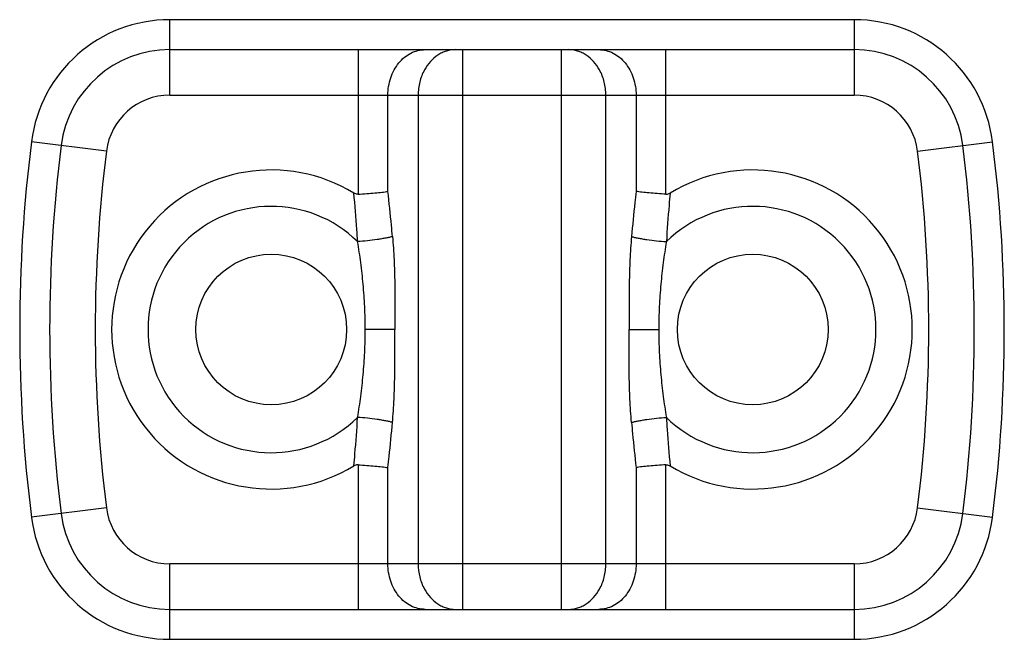
# Model space of a CAD drawing. Units: millimetres. Extents: x 7.2 to 61.2, y 31.5 to 65.5.
import ezdxf

# ---------------------------------------------------------------- set-up
doc = ezdxf.new("R2010")
doc.units = ezdxf.units.MM
doc.header["$LTSCALE"] = 6.291313
doc.layers.get('0').update_dxf_attribs({"linetype": 'CONTINUOUS'})

msp = doc.modelspace()

# ---------------------------------------------------------------- linework, layer by layer
at = {"color": 7}
for p, q in [((15.475, 61.343), (15.475, 65.487)), ((53.004, 65.487), (15.475, 65.487)), ((53.004, 65.487), (53.004, 61.343)), ((15.475, 63.843), (53.004, 63.843)), ((25.797, 63.843), (25.797, 55.914)), ((31.551, 33.143), (31.551, 63.843)), ((36.928, 63.843), (36.928, 33.143)), ((42.681, 55.914), (42.681, 63.843)), ((15.475, 61.343), (53.004, 61.343)), ((27.436, 56.07), (27.436, 61.343)), ((29.094, 61.343), (29.094, 35.643)), ((39.385, 35.643), (39.385, 61.343)), ((41.043, 61.343), (41.043, 56.07)), ((12.002, 58.28), (7.891, 58.796)), ((56.477, 58.28), (60.588, 58.796)), ((27.819, 48.493), (26.193, 48.493)), ((40.659, 48.493), (42.286, 48.493)), ((25.797, 41.073), (25.797, 33.143)), ((42.681, 33.143), (42.681, 41.073)), ((27.436, 35.643), (27.436, 40.917)), ((41.043, 40.917), (41.043, 35.643)), ((12.002, 38.707), (7.891, 38.191)), ((56.477, 38.707), (60.588, 38.191)), ((15.475, 31.5), (15.475, 35.643)), ((53.004, 35.643), (15.475, 35.643)), ((53.004, 35.643), (53.004, 31.5)), ((15.475, 33.143), (53.004, 33.143)), ((15.475, 31.5), (53.004, 31.5))]:
    msp.add_line(p, q, dxfattribs=at)
for centre in [(21.039, 48.493), (47.439, 48.493)]:
    msp.add_circle(centre, 4.133, dxfattribs=at)
for centre, radius, start, end in [((15.475, 57.843), 7.643, 90, 172.8385), ((53.004, 57.843), 7.643, 7.1615, 90), ((15.475, 57.843), 6, 90, 172.8385), ((53.004, 57.843), 6, 7.1615, 90), ((15.475, 57.843), 3.5, 90, 172.8385), ((53.004, 57.843), 3.5, 7.1615, 90), ((89.889, 48.493), 82.643, 172.83849, 187.16151), ((89.889, 48.493), 81, 172.83849, 187.16151), ((-21.411, 48.493), 81, 352.83849, 7.16151), ((-21.411, 48.493), 82.643, 352.83849, 7.16151), ((89.889, 48.493), 78.5, 172.83849, 187.16151), ((-21.411, 48.493), 78.5, 352.83849, 7.16151), ((21.039, 48.493), 8.75, 58.822, 301.1771), ((47.439, 48.493), 8.75, 238.822, 121.1771), ((21.039, 48.493), 6.756, 45.5013, 314.4986), ((47.439, 48.493), 6.756, 225.5013, 134.4986), ((15.475, 39.143), 6, 187.1615, 270), ((15.475, 39.143), 3.5, 187.1615, 270), ((53.004, 39.143), 3.5, 270, 352.8385), ((53.004, 39.143), 6, 270, 352.8385), ((15.475, 39.143), 7.643, 187.1615, 270), ((53.004, 39.143), 7.643, 270, 352.8385)]:
    msp.add_arc(centre, radius, start, end, dxfattribs=at)
for points, knots in [([(27.436, 61.343), (27.436, 61.507), (27.462, 61.831), (27.578, 62.301), (27.766, 62.735), (28.021, 63.116), (28.332, 63.43), (28.689, 63.665), (29.078, 63.811), (29.349, 63.843), (29.484, 63.843)], [0, 0, 0, 0, 0.136859, 0.272053, 0.404024, 0.531717, 0.654594, 0.772842, 0.88745, 1, 1, 1, 1]), ([(31.142, 63.843), (31.058, 63.843), (30.889, 63.831), (30.641, 63.774), (30.4, 63.681), (30.091, 63.507), (29.743, 63.204), (29.529, 62.898), (29.439, 62.732)], [0, 0, 0, 0, 0.117907, 0.236802, 0.357263, 0.480005, 0.733679, 1, 1, 1, 1]), ([(39.041, 62.73), (38.95, 62.897), (38.737, 63.203), (38.388, 63.507), (38.079, 63.68), (37.838, 63.774), (37.59, 63.831), (37.421, 63.843), (37.337, 63.843)], [0, 0, 0, 0, 0.266288, 0.519975, 0.642726, 0.763204, 0.882107, 1, 1, 1, 1]), ([(38.995, 63.843), (39.129, 63.843), (39.401, 63.811), (39.79, 63.665), (40.147, 63.43), (40.458, 63.116), (40.713, 62.735), (40.901, 62.301), (41.017, 61.831), (41.043, 61.507), (41.043, 61.343)], [0, 0, 0, 0, 0.11255, 0.227158, 0.345406, 0.468283, 0.595976, 0.727947, 0.863141, 1, 1, 1, 1]), ([(29.439, 62.732), (29.325, 62.524), (29.151, 62.07), (29.094, 61.587), (29.094, 61.343)], [0, 0, 0, 0, 0.493091, 1, 1, 1, 1]), ([(39.385, 61.343), (39.385, 61.587), (39.328, 62.069), (39.155, 62.523), (39.041, 62.73)], [0, 0, 0, 0, 0.506901, 1, 1, 1, 1]), ([(25.775, 53.312), (25.761, 53.534), (25.702, 54.424), (25.629, 55.313), (25.569, 55.98)], [0, 0, 0, 0, 0.24931, 1, 1, 1, 1]), ([(25.797, 55.914), (25.777, 55.913), (25.737, 55.915), (25.658, 55.933), (25.604, 55.959), (25.569, 55.98)], [0, 0, 0, 0, 0.250196, 0.500453, 1, 1, 1, 1]), ([(25.797, 55.914), (25.956, 55.923), (26.264, 55.943), (26.704, 55.979), (27.092, 56.02), (27.33, 56.052), (27.436, 56.07)], [0, 0, 0, 0, 0.289724, 0.562923, 0.804171, 1, 1, 1, 1]), ([(27.686, 53.59), (27.667, 53.797), (27.59, 54.624), (27.503, 55.451), (27.436, 56.07)], [0, 0, 0, 0, 0.250368, 1, 1, 1, 1]), ([(41.043, 56.07), (41.021, 55.864), (40.932, 55.038), (40.849, 54.211), (40.793, 53.59)], [0, 0, 0, 0, 0.249662, 1, 1, 1, 1]), ([(42.681, 55.914), (42.523, 55.923), (42.214, 55.943), (41.775, 55.979), (41.387, 56.02), (41.149, 56.052), (41.043, 56.07)], [0, 0, 0, 0, 0.289724, 0.562923, 0.804171, 1, 1, 1, 1]), ([(42.681, 55.914), (42.702, 55.913), (42.742, 55.915), (42.82, 55.933), (42.875, 55.959), (42.91, 55.98)], [0, 0, 0, 0, 0.250195, 0.500452, 1, 1, 1, 1]), ([(42.91, 55.98), (42.89, 55.757), (42.812, 54.869), (42.746, 53.979), (42.704, 53.312)], [0, 0, 0, 0, 0.250598, 1, 1, 1, 1]), ([(27.686, 53.59), (27.631, 53.575), (27.511, 53.545), (27.315, 53.504), (27.091, 53.464), (26.754, 53.411), (26.313, 53.357), (25.954, 53.325), (25.775, 53.313)], [0, 0, 0, 0, 0.088071, 0.192246, 0.310919, 0.441088, 0.721163, 1, 1, 1, 1]), ([(27.686, 53.59), (27.724, 53.168), (27.779, 52.321), (27.814, 51.047), (27.82, 49.77), (27.819, 48.919), (27.819, 48.493)], [0, 0, 0, 0, 0.249193, 0.499315, 0.74965, 1, 1, 1, 1]), ([(40.793, 53.59), (40.755, 53.168), (40.699, 52.321), (40.665, 51.047), (40.658, 49.77), (40.659, 48.919), (40.659, 48.493)], [0, 0, 0, 0, 0.249193, 0.499315, 0.74965, 1, 1, 1, 1]), ([(40.793, 53.59), (40.848, 53.575), (40.968, 53.545), (41.164, 53.504), (41.388, 53.464), (41.725, 53.411), (42.166, 53.357), (42.525, 53.325), (42.704, 53.313)], [0, 0, 0, 0, 0.088071, 0.192246, 0.31092, 0.441089, 0.721164, 1, 1, 1, 1]), ([(26.193, 48.494), (26.193, 48.911), (26.173, 49.739), (26.087, 50.963), (25.957, 52.152), (25.841, 52.93), (25.775, 53.312)], [0, 0, 0, 0, 0.258773, 0.512743, 0.75981, 1, 1, 1, 1]), ([(42.704, 53.312), (42.638, 52.93), (42.522, 52.152), (42.391, 50.963), (42.306, 49.739), (42.286, 48.911), (42.286, 48.494)], [0, 0, 0, 0, 0.240191, 0.487257, 0.741227, 1, 1, 1, 1]), ([(25.775, 43.675), (25.841, 44.057), (25.957, 44.835), (26.087, 46.024), (26.173, 47.248), (26.193, 48.076), (26.193, 48.493)], [0, 0, 0, 0, 0.240191, 0.487257, 0.741227, 1, 1, 1, 1]), ([(27.686, 43.397), (27.724, 43.819), (27.779, 44.666), (27.814, 45.94), (27.82, 47.217), (27.819, 48.068), (27.819, 48.493)], [0, 0, 0, 0, 0.249193, 0.499315, 0.74965, 1, 1, 1, 1]), ([(40.793, 43.397), (40.755, 43.819), (40.699, 44.666), (40.664, 45.94), (40.658, 47.217), (40.659, 48.068), (40.659, 48.493)], [0, 0, 0, 0, 0.249193, 0.499315, 0.74965, 1, 1, 1, 1]), ([(42.286, 48.493), (42.286, 48.076), (42.306, 47.248), (42.391, 46.024), (42.522, 44.835), (42.638, 44.057), (42.704, 43.675)], [0, 0, 0, 0, 0.258773, 0.512743, 0.75981, 1, 1, 1, 1]), ([(25.569, 41.007), (25.589, 41.23), (25.666, 42.118), (25.733, 43.008), (25.775, 43.675)], [0, 0, 0, 0, 0.250598, 1, 1, 1, 1]), ([(27.686, 43.397), (27.631, 43.412), (27.511, 43.442), (27.315, 43.483), (27.091, 43.523), (26.754, 43.576), (26.313, 43.63), (25.954, 43.662), (25.775, 43.674)], [0, 0, 0, 0, 0.088071, 0.192246, 0.31092, 0.441089, 0.721164, 1, 1, 1, 1]), ([(27.436, 40.917), (27.458, 41.123), (27.547, 41.949), (27.63, 42.776), (27.686, 43.397)], [0, 0, 0, 0, 0.249662, 1, 1, 1, 1]), ([(40.793, 43.397), (40.848, 43.412), (40.968, 43.442), (41.164, 43.483), (41.388, 43.523), (41.725, 43.576), (42.166, 43.63), (42.525, 43.662), (42.704, 43.674)], [0, 0, 0, 0, 0.088071, 0.192246, 0.310919, 0.441088, 0.721163, 1, 1, 1, 1]), ([(40.793, 43.397), (40.812, 43.19), (40.889, 42.363), (40.975, 41.536), (41.043, 40.917)], [0, 0, 0, 0, 0.250368, 1, 1, 1, 1]), ([(42.704, 43.675), (42.718, 43.453), (42.777, 42.563), (42.85, 41.674), (42.91, 41.007)], [0, 0, 0, 0, 0.24931, 1, 1, 1, 1]), ([(25.797, 41.073), (25.777, 41.074), (25.737, 41.072), (25.658, 41.054), (25.603, 41.028), (25.569, 41.007)], [0, 0, 0, 0, 0.250195, 0.500452, 1, 1, 1, 1]), ([(25.797, 41.073), (25.956, 41.064), (26.264, 41.044), (26.704, 41.008), (27.092, 40.967), (27.33, 40.935), (27.436, 40.917)], [0, 0, 0, 0, 0.289724, 0.562923, 0.804171, 1, 1, 1, 1]), ([(42.681, 41.073), (42.523, 41.064), (42.214, 41.044), (41.775, 41.008), (41.387, 40.967), (41.149, 40.935), (41.043, 40.917)], [0, 0, 0, 0, 0.289724, 0.562923, 0.804171, 1, 1, 1, 1]), ([(42.681, 41.073), (42.702, 41.074), (42.742, 41.072), (42.82, 41.054), (42.875, 41.028), (42.91, 41.007)], [0, 0, 0, 0, 0.250196, 0.500453, 1, 1, 1, 1]), ([(29.484, 33.143), (29.349, 33.143), (29.078, 33.176), (28.689, 33.322), (28.332, 33.557), (28.021, 33.871), (27.766, 34.252), (27.578, 34.686), (27.462, 35.156), (27.436, 35.48), (27.436, 35.643)], [0, 0, 0, 0, 0.11255, 0.227158, 0.345406, 0.468283, 0.595976, 0.727947, 0.863141, 1, 1, 1, 1]), ([(29.094, 35.643), (29.094, 35.4), (29.151, 34.918), (29.324, 34.464), (29.438, 34.257)], [0, 0, 0, 0, 0.506901, 1, 1, 1, 1]), ([(41.043, 35.643), (41.043, 35.48), (41.017, 35.156), (40.901, 34.686), (40.713, 34.252), (40.458, 33.871), (40.147, 33.557), (39.79, 33.322), (39.401, 33.176), (39.129, 33.143), (38.995, 33.143)], [0, 0, 0, 0, 0.136859, 0.272053, 0.404024, 0.531717, 0.654594, 0.772842, 0.88745, 1, 1, 1, 1]), ([(39.04, 34.255), (39.154, 34.463), (39.328, 34.917), (39.385, 35.4), (39.385, 35.643)], [0, 0, 0, 0, 0.493091, 1, 1, 1, 1]), ([(29.438, 34.257), (29.528, 34.09), (29.742, 33.784), (30.091, 33.48), (30.4, 33.307), (30.641, 33.213), (30.889, 33.156), (31.058, 33.143), (31.142, 33.143)], [0, 0, 0, 0, 0.266288, 0.519975, 0.642726, 0.763204, 0.882107, 1, 1, 1, 1]), ([(37.337, 33.143), (37.421, 33.143), (37.59, 33.156), (37.838, 33.213), (38.079, 33.306), (38.387, 33.48), (38.736, 33.783), (38.949, 34.089), (39.04, 34.255)], [0, 0, 0, 0, 0.117907, 0.236802, 0.357263, 0.480005, 0.733679, 1, 1, 1, 1])]:
    msp.add_open_spline(points, degree=3, knots=knots, dxfattribs=at)

doc.saveas('drawing.dxf')
